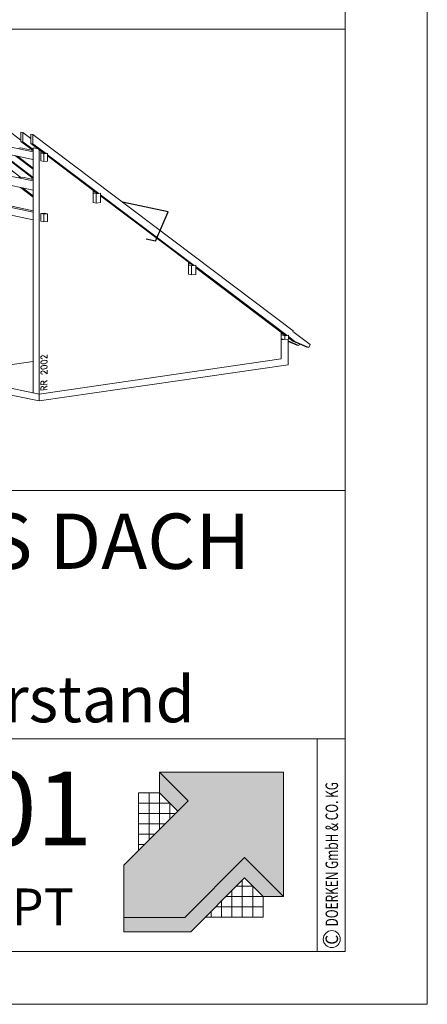
# Model space of a CAD drawing. Units: millimetres. Extents: x 0 to 2228, y 0 to 1633.
# Drawn here: x 2007 to 2228, y 0 to 534 of the extents above; entities that cross this region are included whole.
import ezdxf

# ---------------------------------------------------------------- set-up
doc = ezdxf.new("R2010")
doc.units = ezdxf.units.MM
doc.header["$LTSCALE"] = 15
doc.header["$MEASUREMENT"] = 0
for name, color, linetype, lineweight in [('Z-LOGO', 7, 'CONTINUOUS', 9), ('Z-TXT', 7, 'CONTINUOUS', 18), ('Z-VIG', 7, 'CONTINUOUS', 9), ('Z-VIGLOC', 1, 'CONTINUOUS', 30), ('ZBLATT', 7, 'CONTINUOUS', 18), ('ZMF-Rahmen', 6, 'CONTINUOUS', 9)]:
    doc.layers.add(name, color=color, linetype=linetype, lineweight=lineweight)
doc.styles.add('ArialNarrow', font='Arialn.ttf')
doc.styles.get("Standard").update_dxf_attribs({"font": 'ROMANS8.shx', "width": 0.7})

# ---------------------------------------------------------------- blocks, each defined once
blk = doc.blocks.new('VIGBAS-WEST')
at = {"layer": 'Z-VIG'}
for p, q in [((1379.1, 646), (1096.5, 704.4)), ((1350.4, 672.9), (1315.2, 699.7)), ((1096.5, 686.5), (1379.1, 627.9)), ((1350.4, 692.4), (1350.4, 670.4)), ((1355.1, 691.4), (1350.4, 692.4)), ((1355.1, 669.4), (1355.1, 691.4)), ((1355.1, 691.4), (1374, 677.1)), ((1374, 687.5), (1374, 665.5)), ((1378.7, 686.5), (1374, 687.5)), ((1378.7, 686.5), (1378.7, 664.5)), ((1378.7, 686.5), (1991.7, 223.9)), ((1350.4, 585.3), (1262, 652.1)), ((1349.4, 655), (1345.7, 654.6)), ((1378.9, 648.9), (1349.4, 655)), ((1355.1, 669.4), (1350.4, 670.4)), ((1350.4, 670.4), (1379.1, 648.7)), ((1379.1, 651.1), (1355.1, 669.4)), ((1378.7, 664.5), (1374, 665.5)), ((1374, 665.5), (1404.7, 642.4)), ((1409.5, 641.4), (1378.7, 664.5)), ((1379.1, 77.7), (1379.1, 655.4)), ((1379.1, 655.4), (1390.8, 652.9)), ((1393.3, 650.9), (1393.3, 74.7)), ((1297.2, 644.8), (1379.1, 582.8)), ((1302, 643.8), (1379.1, 585.5)), ((1337.2, 636.5), (1379.1, 604.8)), ((1341.9, 635.5), (1379.1, 607.4)), ((1377.4, 628.3), (1379.1, 626.7)), ((1397.4, 624.1), (1397.4, 647.7)), ((1402.6, 644), (1397.4, 645.2)), ((1397.4, 642.2), (1404.7, 640.7)), ((1409.5, 641.4), (1404.7, 642.4)), ((1413.2, 641.8), (1404.7, 640.7)), ((1404.7, 640.7), (1404.7, 622.5)), ((1413.2, 641.8), (1409.5, 641.4)), ((1413.2, 623.9), (1413.2, 641.8)), ((1413.2, 641.8), (1413.2, 638.7)), ((1534.1, 547.4), (1413.2, 638.7)), ((1413.2, 635.9), (1529.3, 548.3)), ((1404.7, 622.5), (1397.4, 624.1)), ((1413.2, 623.9), (1404.7, 622.5)), ((1379.1, 577.3), (1297.2, 594.2)), ((1345.7, 586.3), (1350.4, 585.3)), ((1354.1, 585.9), (1350.4, 585.3)), ((1379.1, 580.6), (1354.1, 585.9)), ((1377, 584.6), (1375.4, 581.4)), ((1297.2, 572.5), (1379.1, 555.6)), ((1349.2, 561.7), (1379.1, 539.1)), ((1354.1, 560.7), (1379.1, 541.8)), ((1520.7, 526.3), (1520.7, 554.8)), ((1527, 550.1), (1520.7, 551.5)), ((1528, 546.4), (1520.7, 547.9)), ((1528, 546.4), (1537.8, 547.9)), ((1528, 524.7), (1528, 546.4)), ((1534.1, 547.4), (1529.3, 548.3)), ((1537.8, 547.9), (1534.1, 547.4)), ((1537.8, 526.3), (1537.8, 547.9)), ((1537.8, 544.6), (1537.8, 547.9)), ((1758.5, 378.1), (1537.8, 544.6)), ((1537.8, 541.8), (1753.7, 379)), ((1316.3, 516.8), (1379.1, 503.8)), ((1379.1, 506.8), (1324.8, 518)), ((1520.7, 526.3), (1528, 524.7)), ((1528, 524.7), (1537.8, 526.3)), ((1379.1, 485.7), (1316.3, 498.7)), ((1397.4, 500.1), (1397.1, 500.1)), ((1397.1, 500.1), (1404.7, 498.5)), ((1405.9, 501.3), (1397.4, 500.1)), ((1397.4, 482), (1397.4, 500.1)), ((1404.7, 498.5), (1413.2, 499.7)), ((1404.7, 498.5), (1404.7, 480.6)), ((1405.9, 501.3), (1405.9, 501.5)), ((1413.2, 499.7), (1405.9, 501.3)), ((1413.2, 499.7), (1413.2, 481.8)), ((1397.6, 482), (1397.4, 482)), ((1397.4, 482), (1404.7, 480.6)), ((1404.7, 480.6), (1413.2, 481.8)), ((1745.1, 357), (1745.1, 385.5)), ((1751.6, 380.6), (1745.1, 382)), ((1745.1, 378.7), (1752.4, 377.1)), ((1762.2, 378.5), (1752.4, 377.1)), ((1752.4, 377.1), (1752.4, 355.4)), ((1758.5, 378.1), (1753.7, 379)), ((1762.2, 378.5), (1758.5, 378.1)), ((1762.2, 378.5), (1762.2, 356.8)), ((1762.2, 378.5), (1762.2, 375.3)), ((1977.4, 212.9), (1762.2, 375.3)), ((1762.2, 372.5), (1972.6, 213.9)), ((1745.1, 357), (1752.4, 355.4)), ((1745.7, 357), (1745.1, 357)), ((1762.2, 356.8), (1752.4, 355.4)), ((1963.4, 157.8), (1963.4, 220.8)), ((1970.5, 215.5), (1963.4, 217)), ((1963.4, 214.1), (1972.6, 212.1)), ((1977.4, 212.9), (1972.6, 213.9)), ((1981.1, 213.3), (1972.6, 212.1)), ((1972.6, 212.1), (1972.6, 203.1)), ((1981.1, 213.3), (1977.4, 212.9)), ((1981.1, 204.4), (1981.1, 213.3)), ((1981.1, 210.1), (1981.1, 213.3)), ((1996.1, 198.7), (1981.1, 210.1)), ((1991.7, 223.9), (1990.9, 222.4)), ((2032.3, 191.2), (1990.9, 222.4)), ((1972.6, 203.1), (1963.4, 205)), ((1969.5, 203.7), (1963.4, 202.9)), ((1963.4, 157.8), (1963.4, 202.9)), ((1972.6, 203.1), (1981.1, 204.4)), ((1980.1, 144), (1980.1, 204.2)), ((2004.9, 189.1), (1980.1, 200.1)), ((2000.2, 190.1), (1980.1, 198.9)), ((1981.1, 207.4), (1991.3, 199.7)), ((1996.1, 198.7), (1991.3, 199.7)), ((2023.8, 185.1), (1991.3, 199.7)), ((2028.5, 184.2), (1996.1, 198.7)), ((2004.9, 189.1), (2000.2, 190.1)), ((2006.9, 192.6), (2004.9, 189.1)), ((2032.3, 191.2), (2028.5, 184.2)), ((1398.4, 163.5), (1397.6, 162.3)), ((1399, 164.3), (1398.4, 163.5)), ((1400.4, 165.1), (1399, 164.3)), ((1400.4, 165.1), (1401.8, 165.3)), ((1401.8, 165.3), (1403.2, 164.9)), ((1405.1, 163.9), (1403.2, 164.9)), ((1411.8, 159), (1405.1, 163.9)), ((1411.8, 167.4), (1411.8, 159)), ((2028.5, 184.2), (2023.8, 185.1)), ((1292.3, 138.9), (1379.1, 151.5)), ((1393.3, 74.7), (1963.4, 157.8)), ((1980.1, 144), (1393.3, 58.6)), ((1397.6, 162.3), (1397.6, 160)), ((1397.6, 160), (1398.4, 158.8)), ((1397.6, 149.7), (1398.4, 151.5)), ((1397.6, 148.5), (1397.6, 149.7)), ((1398.4, 146.8), (1397.6, 148.5)), ((1397.6, 137.7), (1398.4, 139.5)), ((1398.4, 158.8), (1399, 158.2)), ((1398.4, 151.5), (1400.4, 153.1)), ((1400.4, 145.8), (1398.4, 146.8)), ((1398.4, 139.5), (1400.4, 141.1)), ((1399, 158.2), (1400.4, 157.8)), ((1400.4, 157.8), (1401, 158)), ((1400.4, 153.1), (1403.7, 154.2)), ((1403.7, 145.8), (1400.4, 145.8)), ((1400.4, 141.1), (1403.7, 142)), ((1405.7, 154.4), (1403.7, 154.2)), ((1405.7, 146), (1403.7, 145.8)), ((1405.7, 142.4), (1403.7, 142)), ((1409.1, 154.2), (1405.7, 154.4)), ((1409.1, 147.2), (1405.7, 146)), ((1409.1, 142.2), (1405.7, 142.4)), ((1409.1, 154.2), (1411, 153.5)), ((1411, 148.5), (1409.1, 147.2)), ((1409.1, 142.2), (1411, 141.4)), ((1411, 153.5), (1411.8, 151.7)), ((1411.8, 150.5), (1411, 148.5)), ((1411, 141.4), (1411.8, 139.7)), ((1411.8, 151.7), (1411.8, 150.5)), ((1411.8, 139.7), (1411.8, 138.5)), ((1397.6, 136.5), (1397.6, 137.7)), ((1398.4, 134.8), (1397.6, 136.5)), ((1398.4, 127.5), (1397.6, 126.3)), ((1397.6, 126.3), (1397.6, 123.7)), ((1397.6, 123.7), (1398.4, 122.7)), ((1400.4, 133.8), (1398.4, 134.8)), ((1399, 128.3), (1398.4, 127.5)), ((1398.4, 122.7), (1399, 122.2)), ((1400.4, 129), (1399, 128.3)), ((1399, 122.2), (1400.4, 121.8)), ((1403.7, 133.8), (1400.4, 133.8)), ((1400.4, 129), (1401.8, 129.2)), ((1400.4, 121.8), (1401, 122)), ((1401.8, 129.2), (1403.2, 128.8)), ((1405.1, 127.9), (1403.2, 128.8)), ((1405.7, 134), (1403.7, 133.8)), ((1411.8, 122.7), (1405.1, 127.9)), ((1409.1, 135.1), (1405.7, 134)), ((1411, 136.5), (1409.1, 135.1)), ((1411.8, 138.5), (1411, 136.5)), ((1411.8, 131.2), (1411.8, 122.7)), ((1393.3, 74.7), (1275.4, 99.1)), ((1398.4, 103.5), (1397.6, 101.5)), ((1397.6, 101.5), (1397.6, 96.2)), ((1397.6, 96.2), (1411.8, 98.1)), ((1399, 104.2), (1398.4, 103.5)), ((1400.4, 105), (1399, 104.2)), ((1400.4, 105), (1401.8, 105.2)), ((1401.8, 105.2), (1403.2, 104.8)), ((1403.2, 104.8), (1403.7, 104.2)), ((1404.3, 102.5), (1403.7, 104.2)), ((1411.8, 106.6), (1404.3, 101.3)), ((1404.3, 97.2), (1404.3, 102.5)), ((1411.8, 94), (1404.3, 88.7)), ((1393.3, 58.6), (1275.4, 82.8)), ((1379.1, 77.7), (1393.3, 74.7)), ((1393.3, 58.6), (1393.3, 74.7)), ((1398.4, 90.9), (1397.6, 88.9)), ((1397.6, 88.9), (1397.6, 83.6)), ((1397.6, 83.6), (1411.8, 85.5)), ((1399, 91.4), (1398.4, 90.9)), ((1400.4, 92.2), (1399, 91.4)), ((1400.4, 92.2), (1401.8, 92.4)), ((1401.8, 92.4), (1403.2, 92)), ((1403.2, 92), (1403.7, 91.6)), ((1404.3, 89.9), (1403.7, 91.6)), ((1404.3, 84.6), (1404.3, 89.9))]:
    blk.add_line(p, q, dxfattribs=at)
blk = doc.blocks.new('DOEPFCOL')
at = {"layer": 'Z-LOGO'}
for color, points in [(40, [(81.79, 50.44), (108.19, 24.04), (108.19, 108.19), (24.04, 108.19), (43.49, 88.74), (0, 45.25), (0, 9.84), (41.18, 9.84)]), (230, [(36.53, 81.79), (43.49, 88.74), (24.04, 108.19), (24.04, 94.28)]), (230, [(81.79, 36.53), (94.28, 24.04), (108.19, 24.04), (81.79, 50.44), (41.18, 9.84), (0, 9.84), (0, 0), (45.25, 0)])]:
    blk.add_hatch(color=color, dxfattribs=at).paths.add_polyline_path(points)
for p, q in [((9.84, 94.28), (24.04, 94.28)), ((9.99, 55.25), (9.99, 94.28)), ((17.02, 62.27), (17.02, 94.28)), ((24.04, 69.3), (24.04, 94.28)), ((31.07, 87.25), (9.99, 87.25)), ((31.07, 76.32), (31.07, 87.25)), ((34.98, 80.23), (9.99, 80.23)), ((27.95, 73.21), (9.99, 73.21)), ((20.93, 66.18), (9.99, 66.18)), ((13.91, 59.16), (9.99, 59.16)), ((80.23, 34.98), (80.23, 9.99)), ((73.21, 27.95), (73.21, 9.99)), ((76.32, 31.07), (87.25, 31.07)), ((87.25, 31.07), (87.25, 9.99)), ((66.18, 20.93), (66.18, 9.99)), ((69.3, 24.04), (94.28, 24.04)), ((94.28, 9.99), (94.28, 24.04)), ((94.28, 24.04), (94.28, 9.99)), ((59.16, 13.91), (59.16, 9.99)), ((62.27, 17.02), (94.28, 17.02)), ((55.25, 9.99), (94.28, 9.99))]:
    blk.add_line(p, q, dxfattribs=at)
at = {"layer": 'Z-LOGO', "color": 40}
blk.add_lwpolyline([(24.04, 108.19), (108.19, 108.19), (108.19, 24.04), (81.79, 50.44), (41.18, 9.84), (0, 9.84), (0, 45.25), (43.49, 88.74)], close=True, dxfattribs=at)
at = {"layer": 'Z-LOGO', "color": 230}
for points in [[(24.04, 108.19), (24.04, 94.28), (36.53, 81.79)], [(0, 9.84), (0, 0), (45.25, 0), (81.79, 36.53), (94.28, 24.04), (108.19, 24.04)]]:
    blk.add_lwpolyline(points, dxfattribs=at)

msp = doc.modelspace()

# ---------------------------------------------------------------- linework, layer by layer
at = {"layer": 'Z-VIGLOC'}
for p, q in [((2087, 429.55), (2062.26, 434.9)), ((2080.21, 413.66), (2087, 429.55)), ((2080.21, 413.66), (2075.18, 414.74))]:
    msp.add_line(p, q, dxfattribs=at)
at = {"layer": 'ZBLATT'}
msp.add_circle((2175.73, 35.33), 4.62, dxfattribs=at)
at = {"layer": 'ZMF-Rahmen'}
for p, q in [((1682.93, 278.54), (2182.93, 278.54)), ((1682.93, 143.93), (2182.93, 143.93)), ((2167.72, 28.54), (2167.72, 143.93))]:
    msp.add_line(p, q, dxfattribs=at)
for points in [[(0, 0), (2227.5, 0), (2227.5, 1575), (0, 1575)], [(105, 28.54), (2182.93, 28.54), (2182.93, 1538.87), (105, 1538.87)], [(1682.93, 28.54), (2182.93, 28.54), (2182.93, 528.54), (1682.93, 528.54)]]:
    msp.add_lwpolyline(points, close=True, dxfattribs=at)

# ---------------------------------------------------------------- block references
at = {"layer": 'Z-VIG', "xscale": 0.23, "yscale": 0.23, "zscale": 0.23}
msp.add_blockref('VIGBAS-WEST', (1696.66, 313.62), dxfattribs=at)
at = {"layer": 'ZBLATT', "xscale": 0.7999999999997272, "yscale": 0.8000000000000043, "zscale": 0.8}
msp.add_blockref('DOEPFCOL', (2063.05, 39.26), dxfattribs=at)

# ---------------------------------------------------------------- texts
at = {"layer": 'Z-TXT', "style": 'ArialNarrow'}
for s, height, p in [('UNBELÜFTETES DACH', 30, (1707.4, 236.05)), ('Ortgang ohne Überstand', 25, (1707.4, 152.89)), ('LWF-OV02-01', 40, (1707.4, 86.1)), ('Stand: 30.11.2002,     V=PT', 20, (1707.81, 42.78))]:
    msp.add_text(s, height=height, dxfattribs=at).set_placement(p)
at = {"layer": 'ZBLATT'}
for s, width, p in [('DOERKEN GmbH & CO. KG', 0.7, (2179.11, 42.23)), ('C', 0.9, (2179.11, 32.34))]:
    msp.add_text(s, height=6.75, rotation=90, dxfattribs=dict(at, width=width)).set_placement(p)

doc.saveas('drawing.dxf')
